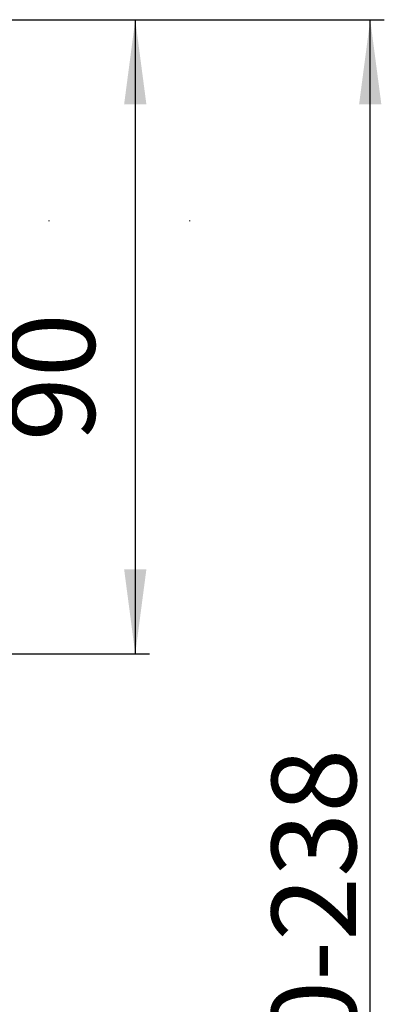
# Model space of a CAD drawing. Units: millimetres. Extents: x -328 to 627, y -291 to 352.
# Drawn here: x 308 to 360, y 151 to 291 of the extents above; entities that cross this region are included whole.
import ezdxf

# ---------------------------------------------------------------- set-up
doc = ezdxf.new("R2010")
doc.units = ezdxf.units.MM
doc.layers.add('1', color=7, linetype='Continuous')
doc.styles.add('CONVERTER_11', font='txt.shx', dxfattribs={"width": 0.9})
doc.dimstyles.new('ME10_DIM_15', dxfattribs={"dimtxt": 12, "dimasz": 12, "dimexe": 2, "dimexo": 0, "dimgap": 2, "dimtad": 1, "dimdsep": 46, "dimtxsty": 'CONVERTER_11', "dimsah": 1, "dimcen": 0.09, "dimclrd": 4, "dimclre": 4, "dimclrt": 1, "dimadec": 0, "dimazin": 0, "dimtfac": 1, "dimtdec": 4, "dimtix": 1, "dimtmove": 0, "dimatfit": 3, "dimfxl": 1, "dimtolj": 1, "dimtzin": 0, "dimarcsym": 0})
doc.dimstyles.new('ME10_DIM_16', dxfattribs={"dimtxt": 12, "dimasz": 12, "dimexe": 2, "dimexo": 0, "dimgap": 2, "dimtad": 1, "dimdsep": 46, "dimtxsty": 'CONVERTER_11', "dimsah": 1, "dimcen": 0.09, "dimclrd": 4, "dimclre": 4, "dimclrt": 1, "dimadec": 0, "dimazin": 0, "dimtfac": 1, "dimtdec": 4, "dimtix": 1, "dimtmove": 0, "dimatfit": 3, "dimfxl": 1, "dimtolj": 1, "dimtzin": 0, "dimarcsym": 0})

# ---------------------------------------------------------------- blocks, each defined once
blk = doc.blocks.new('*D88')
at = {"layer": '1', "color": 4, "linetype": 'Continuous'}
for p, q in [((272.5, 290.55), (360.11, 290.55)), ((358.11, 53.15), (358.11, 290.55)), ((201.21, 53.15), (360.11, 53.15))]:
    blk.add_line(p, q, dxfattribs=at)
at = {"layer": '1', "color": 4}
for points in [[(359.69, 278.55), (356.53, 278.55), (358.11, 290.55)], [(356.53, 65.15), (359.69, 65.15), (358.11, 53.15)]]:
    blk.add_solid(points, dxfattribs=at)
at = {"layer": '1', "color": 1, "insert": (356.11, 135.99), "char_height": 12, "attachment_point": 7, "rotation": 90, "line_spacing_factor": 0.60024, "style": 'CONVERTER_11'}
blk.add_mtext('\\C1;90-\\C1;238', dxfattribs=at)
blk = doc.blocks.new('*D89')
at = {"layer": '1', "color": 4, "linetype": 'Continuous'}
for p, q in [((272.5, 290.55), (326.74, 290.55)), ((324.74, 290.55), (324.74, 200.55)), ((26.52, 200.55), (326.74, 200.55))]:
    blk.add_line(p, q, dxfattribs=at)
at = {"layer": '1', "color": 4}
for points in [[(326.32, 278.55), (323.16, 278.55), (324.74, 290.55)], [(323.16, 212.55), (326.32, 212.55), (324.74, 200.55)]]:
    blk.add_solid(points, dxfattribs=at)
at = {"layer": '1', "color": 1, "insert": (322.74, 230.73), "char_height": 12, "attachment_point": 7, "rotation": 90, "line_spacing_factor": 0.60024, "style": 'CONVERTER_11'}
blk.add_mtext('90', dxfattribs=at)
blk = doc.blocks.new('539371811', base_point=(322.5, 223.8))
at = {"color": 7, "linetype": 'Continuous'}
for p, q in [((312.5, 261.95), (312.5, 262.05)), ((332.5, 261.95), (332.5, 262.05))]:
    blk.add_line(p, q, dxfattribs=at)
blk = doc.blocks.new('539371811_2', base_point=(322.5, 223.8))
blk.add_blockref('539371811', (322.5, 223.8))
blk = doc.blocks.new('HL50FF_0_3D')
at = {"layer": '1'}
dim = blk.add_linear_dim(base=(324.738, 290.55), p1=(26.518, 200.55), p2=(272.5, 290.55), angle=90, dimstyle='ME10_DIM_16', dxfattribs=at)
dim.commit()
dim.dimension.update_dxf_attribs({"geometry": '*D89', "text_midpoint": (316.738, 239.729), "text_rotation": 90})
dim = blk.add_linear_dim(base=(358.113, 53.15), p1=(272.5, 290.55), p2=(201.211, 53.15), angle=90, text='90-238', dimstyle='ME10_DIM_15', override={"dimpost": '90-<>'}, dxfattribs=at)
dim.commit()
dim.dimension.update_dxf_attribs({"geometry": '*D88', "text_midpoint": (350.113, 163.11), "text_rotation": 90})

msp = doc.modelspace()

# ---------------------------------------------------------------- block references
for name, p in [('HL50FF_0_3D', (0, 0)), ('539371811_2', (322.5, 223.8))]:
    msp.add_blockref(name, p)

doc.saveas('drawing.dxf')
